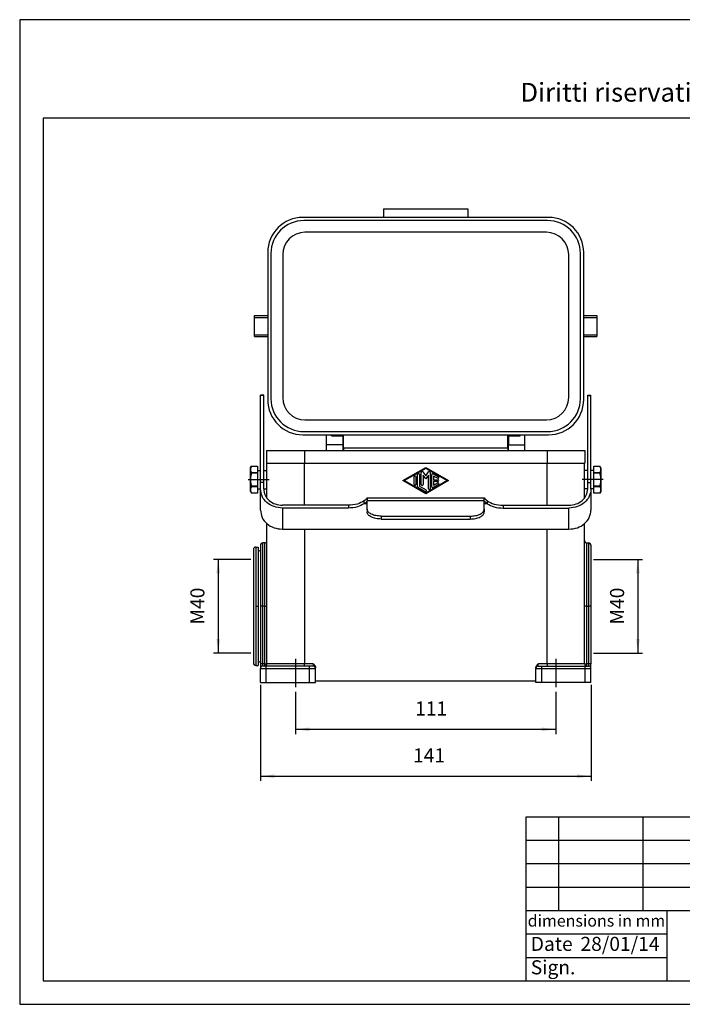
# Model space of a CAD drawing. Units: millimetres. Extents: x 0 to 636, y 0 to 420.
# Drawn here: x 0 to 283, y 0 to 420 of the extents above; entities that cross this region are included whole.
import ezdxf

# ---------------------------------------------------------------- set-up
doc = ezdxf.new("R2010")
doc.units = ezdxf.units.MM
doc.linetypes.add('DOT_CENTER', pattern=[14, 12, -1, 0, -1])
doc.layers.add('1', color=7, linetype='Continuous')
doc.layers.add('Sichtbare_Kanten_TC_020513_DIN_', color=7, linetype='Continuous')
doc.styles.add('CONVERTER_11', font='ARIAL.TTF', dxfattribs={"width": 1.2})
doc.styles.add('CONVERTER_13', font='ARIAL.TTF', dxfattribs={"width": 1.38})
doc.styles.add('CONVERTER_14', font='simplex.shx', dxfattribs={"width": 0.95})
doc.dimstyles.new('ME10_DIM_10', dxfattribs={"dimtxt": 6, "dimasz": 6, "dimexe": 2, "dimexo": 1, "dimgap": 4, "dimtad": 1, "dimdsep": 46, "dimtxsty": 'CONVERTER_14', "dimsah": 1, "dimcen": 0.09, "dimclrd": 2, "dimclre": 2, "dimclrt": 4, "dimadec": 0, "dimazin": 0, "dimtfac": 1, "dimtdec": 4, "dimtix": 1, "dimtmove": 0, "dimatfit": 3, "dimfxl": 1, "dimtolj": 1, "dimtzin": 0, "dimarcsym": 0})
doc.dimstyles.new('ME10_DIM_11', dxfattribs={"dimtxt": 6, "dimasz": 6, "dimexe": 2, "dimexo": 1, "dimgap": 4, "dimtad": 1, "dimdsep": 46, "dimtxsty": 'CONVERTER_14', "dimsah": 1, "dimcen": 0.09, "dimclrd": 2, "dimclre": 2, "dimclrt": 4, "dimadec": 0, "dimazin": 0, "dimtfac": 1, "dimtdec": 4, "dimtix": 1, "dimtmove": 0, "dimatfit": 3, "dimfxl": 1, "dimtolj": 1, "dimtzin": 0, "dimarcsym": 0})
doc.dimstyles.new('ME10_DIM_13', dxfattribs={"dimtxt": 6, "dimasz": 6, "dimexe": 2, "dimexo": 1, "dimgap": 4, "dimtad": 1, "dimdsep": 46, "dimtxsty": 'CONVERTER_14', "dimsah": 1, "dimcen": 0.09, "dimclrd": 2, "dimclre": 2, "dimclrt": 4, "dimadec": 0, "dimazin": 0, "dimtfac": 1, "dimtdec": 4, "dimtix": 1, "dimtmove": 0, "dimatfit": 3, "dimfxl": 1, "dimtolj": 1, "dimtzin": 0, "dimarcsym": 0})
doc.dimstyles.new('ME10_DIM_16', dxfattribs={"dimtxt": 6, "dimasz": 6, "dimexe": 2, "dimexo": 1, "dimgap": 4, "dimtad": 1, "dimdsep": 46, "dimtxsty": 'CONVERTER_14', "dimsah": 1, "dimcen": 0.09, "dimclrd": 2, "dimclre": 2, "dimclrt": 4, "dimadec": 0, "dimazin": 0, "dimtfac": 1, "dimtdec": 4, "dimtix": 1, "dimtmove": 0, "dimatfit": 3, "dimfxl": 1, "dimtolj": 1, "dimtzin": 0, "dimarcsym": 0})

# ---------------------------------------------------------------- blocks, each defined once
blk = doc.blocks.new('_formato_A4', base_point=(297, 0))
at = {"layer": '1', "color": 7, "linetype": 'Continuous'}
for p, q in [((297, 210), (0, 210)), ((0, 210), (0, 0)), ((5, 189), (5, 5)), ((292, 189), (5, 189)), ((108, 5), (108, 40)), ((108, 40), (292, 40)), ((115, 35), (115, 40)), ((133, 35), (133, 40)), ((108, 35), (292, 35)), ((115, 30), (115, 35)), ((133, 30), (133, 35)), ((108, 30), (292, 30)), ((115, 25), (115, 30)), ((133, 25), (133, 30)), ((108, 25), (292, 25)), ((115, 20), (115, 25)), ((133, 20), (133, 25)), ((108, 20), (292, 20)), ((138, 20), (138, 5)), ((108, 15), (138, 15)), ((108, 10), (138, 10)), ((5, 5), (292, 5)), ((0, 0), (297, 0))]:
    blk.add_line(p, q, dxfattribs=at)
at = {"layer": '1', "color": 7}
for s, insert, char_height, attachment_point, line_spacing_factor, style in [('Diritti riservati      All rights reserved', (151.5, 194), 4, 5, 1.320528, 'CONVERTER_11'), ('dimensions in mm', (123, 17.5), 2.5, 5, 0.60024, 'CONVERTER_13'), ('Date', (109, 12.5), 3, 4, 1.320528, 'CONVERTER_11'), ('28/01/14', (119.6, 12.5), 3, 4, 1.320528, 'CONVERTER_11'), ('Sign.', (109, 7.5), 3, 4, 1.320528, 'CONVERTER_11')]:
    blk.add_mtext(s, dxfattribs=dict(at, insert=insert, char_height=char_height, attachment_point=attachment_point, line_spacing_factor=line_spacing_factor, style=style))
blk = doc.blocks.new('*D2')
at = {"layer": '1', "color": 2, "linetype": 'Continuous'}
for p, q in [((98.58, 189.8), (82.68, 189.8)), ((84.68, 189.8), (84.68, 149.8)), ((98.58, 149.8), (82.68, 149.8))]:
    blk.add_line(p, q, dxfattribs=at)
at = {"layer": '1', "color": 2}
for points in [[(85.47, 183.8), (83.89, 183.8), (84.68, 189.8)], [(83.89, 155.8), (85.47, 155.8), (84.68, 149.8)]]:
    blk.add_solid(points, dxfattribs=at)
at = {"layer": '1', "color": 4, "insert": (80.68, 162), "char_height": 6, "attachment_point": 7, "rotation": 90, "line_spacing_factor": 0.60024, "style": 'CONVERTER_14'}
blk.add_mtext('M40', dxfattribs=at)
blk = doc.blocks.new('*D3')
at = {"layer": '1', "color": 2, "linetype": 'Continuous'}
for p, q in [((244.7, 189.8), (265.68, 189.8)), ((263.68, 189.8), (263.68, 149.8)), ((244.7, 149.8), (265.68, 149.8))]:
    blk.add_line(p, q, dxfattribs=at)
at = {"layer": '1', "color": 2}
for points in [[(264.47, 183.8), (262.89, 183.8), (263.68, 189.8)], [(262.89, 155.8), (264.47, 155.8), (263.68, 149.8)]]:
    blk.add_solid(points, dxfattribs=at)
at = {"layer": '1', "color": 4, "insert": (259.68, 162), "char_height": 6, "attachment_point": 7, "rotation": 90, "line_spacing_factor": 0.60024, "style": 'CONVERTER_14'}
blk.add_mtext('M40', dxfattribs=at)
blk = doc.blocks.new('*D5')
at = {"layer": '1', "color": 2, "linetype": 'Continuous'}
for p, q in [((117.68, 133.3), (117.68, 115.3)), ((228.68, 133.3), (228.68, 115.3)), ((117.68, 117.3), (228.68, 117.3))]:
    blk.add_line(p, q, dxfattribs=at)
at = {"layer": '1', "color": 2}
for points in [[(123.68, 118.09), (123.68, 116.51), (117.68, 117.3)], [(222.68, 116.51), (222.68, 118.09), (228.68, 117.3)]]:
    blk.add_solid(points, dxfattribs=at)
at = {"layer": '1', "color": 4, "insert": (168.68, 121.3), "char_height": 6, "attachment_point": 7, "rotation": 0.0001, "line_spacing_factor": 0.60024, "style": 'CONVERTER_14'}
blk.add_mtext('111', dxfattribs=at)
blk = doc.blocks.new('*D8')
at = {"layer": '1', "color": 2, "linetype": 'Continuous'}
for p, q in [((102.68, 136.3), (102.68, 95.3)), ((243.68, 136.3), (243.68, 95.3)), ((102.68, 97.3), (243.68, 97.3))]:
    blk.add_line(p, q, dxfattribs=at)
at = {"layer": '1', "color": 2}
for points in [[(108.68, 98.09), (108.68, 96.51), (102.68, 97.3)], [(237.68, 96.51), (237.68, 98.09), (243.68, 97.3)]]:
    blk.add_solid(points, dxfattribs=at)
at = {"layer": '1', "color": 4, "insert": (167.78, 101.3), "char_height": 6, "attachment_point": 7, "rotation": 0.0001, "line_spacing_factor": 0.60024, "style": 'CONVERTER_14'}
blk.add_mtext('141', dxfattribs=at)

msp = doc.modelspace()

# ---------------------------------------------------------------- linework, layer by layer
at = {"color": 7, "linetype": 'Continuous'}
for p, q in [((155.177, 339.309), (155.177, 335.69)), ((155.177, 339.309), (191.177, 339.309)), ((191.177, 339.309), (191.177, 335.69)), ((155.177, 335.69), (120.796, 335.69)), ((225.177, 334.309), (121.177, 334.309)), ((191.177, 335.69), (155.177, 335.69)), ((225.558, 335.69), (191.177, 335.69)), ((224.677, 329.309), (121.677, 329.309)), ((105.796, 320.69), (105.796, 293.809)), ((107.177, 320.309), (107.177, 258.309)), ((112.177, 319.809), (112.177, 258.809)), ((234.177, 258.809), (234.177, 319.809)), ((239.177, 258.309), (239.177, 320.309)), ((240.558, 293.809), (240.558, 320.69)), ((100.177, 293.809), (105.796, 293.809)), ((100.177, 291.306), (100.177, 293.803)), ((100.177, 292.981), (105.796, 292.981)), ((100.177, 287.311), (100.177, 291.306)), ((105.796, 293.809), (105.796, 293.803)), ((105.796, 293.803), (105.796, 291.306)), ((105.796, 291.306), (105.796, 287.311)), ((240.558, 292.981), (240.558, 293.809)), ((240.558, 293.809), (246.177, 293.809)), ((240.558, 285.636), (240.558, 292.981)), ((240.558, 292.981), (246.177, 292.981)), ((246.177, 293.809), (246.177, 292.981)), ((246.177, 292.981), (246.177, 285.636)), ((100.177, 284.814), (100.177, 287.311)), ((100.177, 285.636), (105.796, 285.636)), ((105.796, 287.311), (105.796, 284.814)), ((240.558, 284.809), (240.558, 285.636)), ((240.558, 285.636), (246.177, 285.636)), ((246.177, 285.636), (246.177, 284.809)), ((100.177, 284.809), (105.796, 284.809)), ((105.796, 284.814), (105.796, 284.809)), ((105.796, 284.809), (105.796, 257.927)), ((240.558, 257.927), (240.558, 284.809)), ((240.558, 284.809), (246.177, 284.809)), ((102.677, 259.697), (102.677, 259.799)), ((104.077, 259.799), (102.677, 259.799)), ((104.077, 259.697), (102.677, 259.697)), ((102.677, 227.699), (102.677, 259.697)), ((104.077, 259.697), (104.077, 259.799)), ((104.077, 227.699), (104.077, 259.697)), ((242.277, 259.697), (242.277, 259.799)), ((242.277, 259.799), (243.677, 259.799)), ((242.277, 227.699), (242.277, 259.697)), ((242.277, 259.697), (243.677, 259.697)), ((243.677, 259.697), (243.677, 259.799)), ((243.677, 227.699), (243.677, 259.697)), ((121.677, 249.309), (224.677, 249.309)), ((121.177, 244.309), (225.177, 244.309)), ((120.796, 242.927), (130.927, 242.927)), ((130.927, 238.599), (130.927, 242.927)), ((130.927, 242.927), (132.927, 242.927)), ((132.927, 242.927), (133.427, 242.927)), ((137.927, 242.66), (133.22, 242.66)), ((133.427, 242.66), (133.427, 242.927)), ((133.427, 242.927), (138.177, 242.927)), ((137.927, 242.556), (137.927, 242.66)), ((137.927, 238.599), (137.927, 242.556)), ((138.177, 237.318), (138.177, 242.927)), ((138.177, 242.927), (208.177, 242.927)), ((208.177, 237.318), (208.177, 242.927)), ((208.177, 242.927), (212.927, 242.927)), ((208.427, 242.66), (208.427, 242.556)), ((213.134, 242.66), (208.427, 242.66)), ((208.427, 242.556), (208.427, 238.599)), ((212.927, 242.927), (212.927, 242.66)), ((212.927, 242.927), (213.427, 242.927)), ((213.427, 242.927), (215.427, 242.927)), ((215.427, 238.599), (215.427, 242.927)), ((215.427, 242.927), (225.558, 242.927)), ((105.327, 236.299), (105.327, 230.799)), ((105.327, 236.299), (121.427, 236.299)), ((121.427, 236.299), (137.927, 236.299)), ((130.927, 236.299), (130.927, 238.599)), ((137.927, 238.799), (138.177, 238.799)), ((137.927, 236.299), (137.927, 238.599)), ((137.927, 236.299), (208.427, 236.299)), ((138.177, 237.318), (138.177, 236.299)), ((208.177, 238.799), (208.427, 238.799)), ((208.177, 237.318), (208.177, 236.299)), ((208.427, 236.299), (208.427, 238.599)), ((208.427, 236.299), (224.927, 236.299)), ((215.427, 236.299), (215.427, 238.599)), ((224.927, 236.299), (241.027, 236.299)), ((241.027, 236.299), (241.027, 230.799)), ((98.427, 228.799), (98.86, 229.548)), ((98.427, 228.129), (98.427, 228.799)), ((98.427, 223.799), (98.427, 228.129)), ((98.86, 229.548), (101.427, 229.548)), ((101.427, 229.548), (101.427, 227.699)), ((101.427, 227.699), (102.677, 227.699)), ((101.427, 227.699), (101.427, 226.709)), ((102.677, 222.62), (102.677, 227.699)), ((104.077, 227.699), (105.427, 227.699)), ((104.077, 222.62), (104.077, 227.699)), ((105.327, 230.799), (105.427, 230.799)), ((105.427, 227.699), (105.427, 230.799)), ((105.427, 230.799), (121.427, 230.799)), ((105.427, 219.899), (105.427, 227.699)), ((121.427, 230.799), (224.927, 230.799)), ((224.927, 230.799), (240.927, 230.799)), ((240.927, 227.699), (240.927, 230.799)), ((240.927, 230.799), (241.027, 230.799)), ((240.927, 219.899), (240.927, 227.699)), ((242.277, 227.699), (240.927, 227.699)), ((242.277, 222.62), (242.277, 227.699)), ((244.927, 227.699), (243.677, 227.699)), ((243.677, 222.62), (243.677, 227.699)), ((244.927, 227.699), (244.927, 229.548)), ((244.927, 229.548), (247.494, 229.548)), ((244.927, 226.709), (244.927, 227.699)), ((247.927, 228.799), (247.494, 229.548)), ((247.927, 228.799), (247.927, 228.129)), ((247.927, 228.129), (247.927, 223.799)), ((98.427, 219.468), (98.427, 223.799)), ((101.427, 226.709), (98.86, 226.709)), ((98.86, 226.709), (98.86, 226.638)), ((98.86, 226.638), (101.427, 226.638)), ((101.427, 226.638), (101.427, 226.709)), ((101.427, 226.638), (101.427, 220.959)), ((104.077, 222.62), (102.677, 222.62)), ((102.677, 219.899), (102.677, 222.62)), ((104.077, 219.899), (104.077, 222.62)), ((242.277, 219.899), (242.277, 222.62)), ((242.277, 222.62), (243.677, 222.62)), ((243.677, 219.899), (243.677, 222.62)), ((244.927, 226.638), (244.927, 226.709)), ((247.494, 226.709), (244.927, 226.709)), ((244.927, 220.959), (244.927, 226.638)), ((244.927, 226.638), (247.494, 226.638)), ((247.494, 226.638), (247.494, 226.709)), ((247.927, 223.799), (247.927, 219.468)), ((98.427, 218.799), (98.427, 219.468)), ((98.427, 218.799), (98.86, 218.049)), ((98.86, 220.959), (98.86, 220.888)), ((101.427, 220.959), (98.86, 220.959)), ((98.86, 220.888), (101.427, 220.888)), ((101.427, 220.888), (101.427, 220.959)), ((101.427, 220.888), (101.427, 219.899)), ((101.427, 219.899), (101.427, 218.049)), ((101.427, 219.899), (102.677, 219.899)), ((102.677, 219.82), (102.677, 219.899)), ((102.677, 210.82), (102.677, 219.82)), ((104.077, 219.899), (105.427, 219.899)), ((104.077, 219.82), (104.077, 219.899)), ((105.427, 215.969), (105.427, 219.899)), ((240.927, 215.969), (240.927, 219.899)), ((242.277, 219.899), (240.927, 219.899)), ((242.277, 219.82), (242.277, 219.899)), ((244.927, 219.899), (243.677, 219.899)), ((243.677, 219.82), (243.677, 219.899)), ((243.677, 219.82), (243.677, 210.82)), ((244.927, 220.888), (244.927, 220.959)), ((247.494, 220.959), (244.927, 220.959)), ((244.927, 219.899), (244.927, 220.888)), ((244.927, 220.888), (247.494, 220.888)), ((244.927, 218.049), (244.927, 219.899)), ((247.494, 220.888), (247.494, 220.959)), ((247.927, 218.799), (247.494, 218.049)), ((247.927, 219.468), (247.927, 218.799)), ((101.427, 218.049), (98.86, 218.049)), ((148.177, 215.998), (148.177, 214.741)), ((148.177, 215.998), (198.177, 215.998)), ((148.177, 214.598), (148.177, 214.741)), ((148.177, 211.222), (148.177, 214.598)), ((198.177, 214.741), (198.177, 215.998)), ((198.177, 214.598), (198.177, 214.741)), ((198.177, 211.222), (198.177, 214.598)), ((247.494, 218.049), (244.927, 218.049)), ((140.177, 212.892), (112.077, 212.892)), ((140.177, 211.679), (112.077, 211.679)), ((148.177, 211.222), (148.177, 210.009)), ((198.177, 211.222), (198.177, 210.009)), ((206.177, 212.892), (234.277, 212.892)), ((206.177, 211.679), (234.277, 211.679)), ((154.177, 208.222), (192.177, 208.222)), ((154.177, 207.009), (192.177, 207.009)), ((105.427, 197.799), (105.427, 205.066)), ((112.077, 202.679), (234.277, 202.679)), ((240.927, 197.799), (240.927, 205.066)), ((105.427, 169.799), (105.427, 197.799)), ((240.927, 169.799), (240.927, 197.799)), ((99.677, 194.039), (99.677, 145.559)), ((100.677, 195.039), (101.677, 195.039)), ((101.677, 195.039), (101.677, 192.739)), ((102.677, 195.799), (102.677, 193.446)), ((102.677, 193.446), (102.677, 169.799)), ((104.427, 196.799), (103.677, 196.799)), ((241.927, 196.799), (242.677, 196.799)), ((243.677, 195.799), (243.677, 169.799)), ((101.677, 192.739), (101.677, 146.859)), ((102.677, 169.799), (102.677, 146.151)), ((105.427, 145.299), (105.427, 169.799)), ((240.927, 145.299), (240.927, 169.799)), ((243.677, 169.799), (243.677, 145.299)), ((100.677, 144.559), (101.677, 144.559)), ((101.677, 146.859), (101.677, 144.559)), ((102.677, 146.151), (102.677, 145.299)), ((102.677, 145.299), (102.677, 143.299)), ((102.677, 137.299), (102.677, 143.299)), ((104.427, 144.299), (103.677, 144.299)), ((105.177, 144.299), (104.427, 144.299)), ((121.427, 144.299), (105.177, 144.299)), ((123.677, 144.299), (121.427, 144.299)), ((125.177, 144.299), (123.677, 144.299)), ((126.177, 143.299), (126.177, 143.566)), ((126.177, 137.799), (126.177, 143.299)), ((220.177, 143.566), (220.177, 143.299)), ((220.177, 137.799), (220.177, 143.299)), ((221.177, 144.299), (222.677, 144.299)), ((222.677, 144.299), (224.927, 144.299)), ((224.927, 144.299), (241.177, 144.299)), ((241.177, 144.299), (241.927, 144.299)), ((241.927, 144.299), (242.677, 144.299)), ((243.677, 143.299), (243.677, 145.299)), ((243.677, 137.299), (243.677, 143.299)), ((102.677, 137.299), (105.177, 137.299)), ((105.177, 137.299), (123.677, 137.299)), ((123.677, 137.299), (126.177, 137.299)), ((220.177, 137.799), (126.177, 137.799)), ((126.177, 137.299), (126.177, 137.799)), ((220.177, 137.299), (220.177, 137.799)), ((222.677, 137.299), (220.177, 137.299)), ((241.177, 137.299), (222.677, 137.299)), ((243.677, 137.299), (241.177, 137.299))]:
    msp.add_line(p, q, dxfattribs=at)
at = {"color": 2, "linetype": 'Continuous'}
for p, q in [((132.927, 242.927), (132.927, 242.556)), ((132.927, 242.556), (137.927, 242.556)), ((208.427, 242.556), (213.427, 242.556)), ((213.427, 242.556), (213.427, 242.927)), ((121.427, 236.299), (121.427, 230.799)), ((137.927, 238.599), (130.927, 238.599)), ((138.177, 237.318), (208.177, 237.318)), ((208.427, 238.599), (215.427, 238.599)), ((224.927, 236.299), (224.927, 230.799)), ((121.427, 212.892), (121.427, 230.799)), ((224.927, 212.892), (224.927, 230.799)), ((146.922, 213.529), (146.922, 214.741)), ((198.177, 214.741), (148.177, 214.741)), ((199.432, 214.741), (199.432, 213.529)), ((112.077, 211.679), (112.077, 202.679)), ((140.177, 212.892), (140.177, 211.679)), ((148.177, 213.529), (146.922, 213.529)), ((199.432, 213.529), (198.177, 213.529)), ((206.177, 212.892), (206.177, 211.679)), ((234.277, 202.679), (234.277, 211.679)), ((154.177, 208.222), (154.177, 207.009)), ((192.177, 208.222), (192.177, 207.009)), ((121.427, 202.679), (121.427, 145.299)), ((224.927, 145.299), (224.927, 202.679)), ((100.677, 195.039), (100.677, 169.799)), ((103.677, 169.799), (103.677, 196.799)), ((104.427, 196.799), (104.427, 169.799)), ((241.927, 169.799), (241.927, 196.799)), ((242.677, 196.799), (242.677, 169.799)), ((100.677, 169.799), (100.677, 144.559)), ((103.677, 169.799), (102.677, 169.799)), ((103.677, 145.299), (103.677, 169.799)), ((104.427, 169.799), (103.677, 169.799)), ((104.427, 169.799), (105.427, 169.799)), ((104.427, 169.799), (104.427, 145.299)), ((241.927, 169.799), (240.927, 169.799)), ((241.927, 145.299), (241.927, 169.799)), ((241.927, 169.799), (242.677, 169.799)), ((242.677, 169.799), (242.677, 145.299)), ((243.677, 169.799), (242.677, 169.799)), ((103.677, 145.299), (102.677, 145.299)), ((102.677, 143.299), (105.177, 143.299)), ((104.427, 145.299), (103.677, 145.299)), ((103.677, 144.299), (103.677, 145.299)), ((104.427, 145.299), (104.427, 144.299)), ((104.427, 145.299), (105.427, 145.299)), ((105.177, 143.299), (105.177, 144.299)), ((105.177, 137.299), (105.177, 143.299)), ((105.177, 143.299), (123.677, 143.299)), ((121.427, 145.299), (105.427, 145.299)), ((125.177, 145.299), (121.427, 145.299)), ((121.427, 144.299), (121.427, 145.299)), ((123.677, 143.299), (123.677, 144.299)), ((123.677, 137.299), (123.677, 143.299)), ((123.677, 143.299), (126.177, 143.299)), ((125.177, 145.299), (125.177, 144.299)), ((220.177, 143.299), (222.677, 143.299)), ((221.177, 144.299), (221.177, 145.299)), ((224.927, 145.299), (221.177, 145.299)), ((222.677, 143.299), (222.677, 144.299)), ((222.677, 143.299), (241.177, 143.299)), ((222.677, 137.299), (222.677, 143.299)), ((240.927, 145.299), (224.927, 145.299)), ((224.927, 145.299), (224.927, 144.299)), ((240.927, 145.299), (241.927, 145.299)), ((241.177, 143.299), (241.177, 144.299)), ((241.177, 143.299), (243.677, 143.299)), ((241.177, 137.299), (241.177, 143.299)), ((242.677, 145.299), (241.927, 145.299)), ((241.927, 144.299), (241.927, 145.299)), ((243.677, 145.299), (242.677, 145.299)), ((242.677, 145.299), (242.677, 144.299))]:
    msp.add_line(p, q, dxfattribs=at)
at = {"color": 7, "linetype": 'Continuous'}
for centre, radius, start, end in [((120.796, 320.69), 15, 90, 180), ((121.177, 320.309), 14, 90, 180), ((225.177, 320.309), 14, 0, 90), ((225.558, 320.69), 15, 0, 90), ((121.677, 319.809), 9.5, 90, 180), ((224.677, 319.809), 9.5, 0, 90), ((120.796, 257.927), 15, 180, 270), ((121.177, 258.309), 14, 180, 270), ((121.677, 258.809), 9.5, 180, 270), ((224.677, 258.809), 9.5, 270, 0), ((225.177, 258.309), 14, 270, 0), ((225.558, 257.927), 15, 270, 0), ((104.427, 197.799), 1, 270, 0), ((241.927, 197.799), 1, 180, 270), ((100.677, 194.039), 1, 90, 180), ((102.427, 192.739), 0.75, 70.52878, 180), ((103.677, 195.799), 1, 90, 180), ((242.677, 195.799), 1, 0, 90), ((100.677, 145.559), 1, 180, 270), ((102.427, 146.859), 0.75, 180, 289.47122), ((103.677, 143.299), 1, 90, 180), ((104.427, 145.299), 1, 270, 0), ((125.177, 143.299), 1, 0, 90), ((221.177, 143.299), 1, 90, 180), ((241.927, 145.299), 1, 180, 270), ((242.677, 143.299), 1, 0, 90)]:
    msp.add_arc(centre, radius, start, end, dxfattribs=at)
for points in [[(100.177, 293.803), (100.177, 293.804), (100.177, 293.806), (100.177, 293.808), (100.177, 293.809)], [(100.177, 284.809), (100.177, 284.809), (100.177, 284.811), (100.177, 284.813), (100.177, 284.814)]]:
    msp.add_open_spline(points, degree=3, dxfattribs=at)
for points, knots in [([(132.927, 242.556), (132.949, 242.57), (132.997, 242.599), (133.069, 242.631), (133.145, 242.655), (133.194, 242.659), (133.22, 242.66)], [0, 0, 0, 0, 0.07770831, 0.16896686, 0.23649061, 0.31454958, 0.31454958, 0.31454958, 0.31454958]), ([(213.134, 242.66), (213.16, 242.659), (213.209, 242.655), (213.284, 242.631), (213.357, 242.599), (213.405, 242.57), (213.427, 242.556)], [0, 0, 0, 0, 0.07805897, 0.14558272, 0.23684127, 0.31454958, 0.31454958, 0.31454958, 0.31454958]), ([(98.86, 229.548), (98.824, 229.484), (98.756, 229.36), (98.667, 229.174), (98.592, 228.993), (98.532, 228.816), (98.485, 228.642), (98.452, 228.471), (98.431, 228.3), (98.428, 228.186), (98.427, 228.129)], [0, 0, 0, 0, 0.2191828, 0.425123, 0.62002, 0.8059625, 0.984996, 1.1591577, 1.3305222, 1.5012317, 1.5012317, 1.5012317, 1.5012317]), ([(98.427, 228.129), (98.428, 228.072), (98.431, 227.958), (98.452, 227.787), (98.485, 227.615), (98.532, 227.441), (98.592, 227.264), (98.667, 227.084), (98.756, 226.897), (98.824, 226.773), (98.86, 226.709)], [0, 0, 0, 0, 0.1707095, 0.3420741, 0.5162357, 0.6952693, 0.8812117, 1.0761087, 1.2820489, 1.5012317, 1.5012317, 1.5012317, 1.5012317]), ([(247.927, 228.129), (247.926, 228.186), (247.923, 228.3), (247.902, 228.471), (247.869, 228.642), (247.822, 228.816), (247.761, 228.993), (247.687, 229.174), (247.598, 229.36), (247.529, 229.484), (247.494, 229.548)], [0, 0, 0, 0, 0.1707095, 0.3420741, 0.5162357, 0.6952693, 0.8812117, 1.0761087, 1.2820489, 1.5012317, 1.5012317, 1.5012317, 1.5012317]), ([(247.494, 226.709), (247.529, 226.773), (247.598, 226.897), (247.687, 227.084), (247.761, 227.264), (247.822, 227.441), (247.869, 227.615), (247.902, 227.787), (247.923, 227.958), (247.926, 228.072), (247.927, 228.129)], [0, 0, 0, 0, 0.2191828, 0.425123, 0.62002, 0.8059625, 0.984996, 1.1591577, 1.3305222, 1.5012317, 1.5012317, 1.5012317, 1.5012317]), ([(98.86, 226.638), (98.824, 226.51), (98.755, 226.258), (98.666, 225.885), (98.592, 225.524), (98.532, 225.171), (98.485, 224.824), (98.452, 224.481), (98.431, 224.14), (98.428, 223.912), (98.427, 223.799)], [0, 0, 0, 0, 0.3995375, 0.7817461, 1.1498778, 1.5069578, 1.8558738, 2.199428, 2.5404044, 2.8816252, 2.8816252, 2.8816252, 2.8816252]), ([(98.427, 223.799), (98.428, 223.685), (98.431, 223.457), (98.452, 223.116), (98.485, 222.773), (98.532, 222.426), (98.592, 222.073), (98.666, 221.712), (98.755, 221.339), (98.824, 221.087), (98.86, 220.959)], [0, 0, 0, 0, 0.3412208, 0.6821972, 1.0257514, 1.3746674, 1.7317474, 2.0998791, 2.4820877, 2.8816252, 2.8816252, 2.8816252, 2.8816252]), ([(247.927, 223.799), (247.926, 223.912), (247.923, 224.14), (247.902, 224.481), (247.869, 224.824), (247.822, 225.171), (247.762, 225.524), (247.687, 225.885), (247.599, 226.258), (247.529, 226.51), (247.494, 226.638)], [0, 0, 0, 0, 0.3412208, 0.6821972, 1.0257514, 1.3746674, 1.7317474, 2.0998791, 2.4820877, 2.8816252, 2.8816252, 2.8816252, 2.8816252]), ([(247.494, 220.959), (247.529, 221.087), (247.599, 221.339), (247.687, 221.712), (247.762, 222.073), (247.822, 222.426), (247.869, 222.773), (247.902, 223.116), (247.923, 223.457), (247.926, 223.685), (247.927, 223.799)], [0, 0, 0, 0, 0.3995375, 0.7817461, 1.1498778, 1.5069578, 1.8558738, 2.199428, 2.5404044, 2.8816252, 2.8816252, 2.8816252, 2.8816252]), ([(98.86, 220.888), (98.824, 220.824), (98.756, 220.7), (98.667, 220.513), (98.592, 220.333), (98.532, 220.156), (98.485, 219.982), (98.452, 219.81), (98.431, 219.639), (98.428, 219.525), (98.427, 219.468)], [0, 0, 0, 0, 0.2191828, 0.425123, 0.62002, 0.8059625, 0.984996, 1.1591577, 1.3305222, 1.5012317, 1.5012317, 1.5012317, 1.5012317]), ([(98.427, 219.468), (98.428, 219.411), (98.431, 219.297), (98.452, 219.126), (98.485, 218.955), (98.532, 218.781), (98.592, 218.604), (98.667, 218.423), (98.756, 218.237), (98.824, 218.113), (98.86, 218.049)], [0, 0, 0, 0, 0.1707095, 0.3420741, 0.5162357, 0.6952693, 0.8812117, 1.0761087, 1.2820489, 1.5012317, 1.5012317, 1.5012317, 1.5012317]), ([(112.077, 211.679), (110.852, 211.798), (108.445, 212.032), (105.354, 213.863), (103.124, 216.55), (102.824, 218.746), (102.677, 219.82)], [0, 0, 0, 0, 3.6502003, 7.1735476, 10.5092586, 13.70566, 13.70566, 13.70566, 13.70566]), ([(104.077, 219.82), (104.202, 218.906), (104.457, 217.037), (106.356, 214.75), (108.986, 213.192), (111.035, 212.993), (112.077, 212.892)], [0, 0, 0, 0, 2.7203417, 5.5592446, 8.5578381, 11.6643915, 11.6643915, 11.6643915, 11.6643915]), ([(243.677, 219.82), (243.53, 218.746), (243.23, 216.55), (240.999, 213.863), (237.908, 212.032), (235.502, 211.798), (234.277, 211.679)], [0, 0, 0, 0, 3.1964014, 6.5321124, 10.0554597, 13.70566, 13.70566, 13.70566, 13.70566]), ([(234.277, 212.892), (235.319, 212.993), (237.368, 213.192), (239.998, 214.75), (241.897, 217.037), (242.152, 218.906), (242.277, 219.82)], [0, 0, 0, 0, 3.1065534, 6.1051469, 8.9440499, 11.6643915, 11.6643915, 11.6643915, 11.6643915]), ([(247.927, 219.468), (247.926, 219.525), (247.923, 219.639), (247.902, 219.81), (247.869, 219.982), (247.822, 220.156), (247.761, 220.333), (247.687, 220.513), (247.598, 220.7), (247.529, 220.824), (247.494, 220.888)], [0, 0, 0, 0, 0.1707095, 0.3420741, 0.5162357, 0.6952693, 0.8812117, 1.0761087, 1.2820489, 1.5012317, 1.5012317, 1.5012317, 1.5012317]), ([(247.494, 218.049), (247.529, 218.113), (247.598, 218.237), (247.687, 218.423), (247.761, 218.604), (247.822, 218.781), (247.869, 218.955), (247.902, 219.126), (247.923, 219.297), (247.926, 219.411), (247.927, 219.468)], [0, 0, 0, 0, 0.2191828, 0.425123, 0.62002, 0.8059625, 0.984996, 1.1591577, 1.3305222, 1.5012317, 1.5012317, 1.5012317, 1.5012317]), ([(146.922, 214.741), (145.976, 214.217), (143.885, 213.059), (141.489, 212.951), (140.177, 212.892)], [0, 0, 0, 0, 3.2006542, 7.0784209, 7.0784209, 7.0784209, 7.0784209]), ([(148.177, 215.998), (148.169, 215.985), (148.145, 215.941), (148.078, 215.867), (147.982, 215.755), (147.831, 215.596), (147.645, 215.405), (147.437, 215.204), (147.252, 215.032), (147.101, 214.897), (146.995, 214.804), (146.94, 214.757), (146.922, 214.741)], [0, 0, 0, 0, 0.0451644, 0.1476995, 0.2985733, 0.4882803, 0.805531, 1.0985968, 1.3550731, 1.5624325, 1.7080637, 1.7792963, 1.7792963, 1.7792963, 1.7792963]), ([(146.922, 213.529), (146.941, 213.543), (146.997, 213.583), (147.103, 213.663), (147.253, 213.777), (147.435, 213.921), (147.64, 214.09), (147.826, 214.251), (147.977, 214.387), (148.076, 214.484), (148.144, 214.548), (148.169, 214.587), (148.177, 214.598)], [0, 0, 0, 0, 0.0702086, 0.2072305, 0.3995541, 0.6357177, 0.9043307, 1.1941069, 1.3733055, 1.5151693, 1.6108331, 1.6518966, 1.6518966, 1.6518966, 1.6518966]), ([(198.177, 215.998), (198.184, 215.985), (198.208, 215.941), (198.275, 215.867), (198.372, 215.755), (198.522, 215.596), (198.709, 215.405), (198.917, 215.204), (199.101, 215.032), (199.253, 214.897), (199.359, 214.804), (199.414, 214.757), (199.432, 214.741)], [0, 0, 0, 0, 0.0451643, 0.1476993, 0.2985728, 0.4882794, 0.8055306, 1.0985968, 1.3550734, 1.562433, 1.7080641, 1.7792964, 1.7792964, 1.7792964, 1.7792964]), ([(198.177, 214.598), (198.185, 214.587), (198.21, 214.548), (198.278, 214.484), (198.377, 214.387), (198.528, 214.251), (198.714, 214.09), (198.918, 213.921), (199.101, 213.777), (199.25, 213.663), (199.357, 213.583), (199.413, 213.543), (199.432, 213.529)], [0, 0, 0, 0, 0.0410636, 0.1367276, 0.2785917, 0.4577907, 0.7475665, 1.016179, 1.2523422, 1.4446656, 1.5816876, 1.6518966, 1.6518966, 1.6518966, 1.6518966]), ([(199.432, 214.741), (200.377, 214.217), (202.469, 213.059), (204.865, 212.951), (206.177, 212.892)], [0, 0, 0, 0, 3.2006542, 7.0784209, 7.0784209, 7.0784209, 7.0784209]), ([(102.677, 210.82), (102.824, 209.746), (103.124, 207.55), (105.354, 204.863), (108.445, 203.032), (110.852, 202.798), (112.077, 202.679)], [0, 0, 0, 0, 3.1964014, 6.5321124, 10.0554597, 13.70566, 13.70566, 13.70566, 13.70566]), ([(146.922, 213.529), (145.976, 213.005), (143.885, 211.847), (141.489, 211.739), (140.177, 211.679)], [0, 0, 0, 0, 3.2006542, 7.0784209, 7.0784209, 7.0784209, 7.0784209]), ([(154.177, 208.222), (153.403, 208.263), (151.94, 208.339), (150.059, 208.966), (148.555, 209.866), (148.291, 210.813), (148.177, 211.222)], [0, 0, 0, 0, 2.3074225, 4.3597257, 5.9841865, 7.2197522, 7.2197522, 7.2197522, 7.2197522]), ([(154.177, 207.009), (153.403, 207.05), (151.94, 207.127), (150.059, 207.753), (148.555, 208.654), (148.291, 209.6), (148.177, 210.009)], [0, 0, 0, 0, 2.3074225, 4.3597257, 5.9841865, 7.2197522, 7.2197522, 7.2197522, 7.2197522]), ([(192.177, 208.222), (192.951, 208.263), (194.413, 208.339), (196.295, 208.966), (197.799, 209.866), (198.063, 210.813), (198.177, 211.222)], [0, 0, 0, 0, 2.3074225, 4.3597257, 5.9841865, 7.2197522, 7.2197522, 7.2197522, 7.2197522]), ([(192.177, 207.009), (192.951, 207.05), (194.413, 207.127), (196.295, 207.753), (197.799, 208.654), (198.063, 209.6), (198.177, 210.009)], [0, 0, 0, 0, 2.3074225, 4.3597257, 5.9841865, 7.2197522, 7.2197522, 7.2197522, 7.2197522]), ([(199.432, 213.529), (200.377, 213.005), (202.469, 211.847), (204.865, 211.739), (206.177, 211.679)], [0, 0, 0, 0, 3.2006542, 7.0784209, 7.0784209, 7.0784209, 7.0784209]), ([(234.277, 202.679), (235.502, 202.798), (237.908, 203.032), (240.999, 204.863), (243.23, 207.55), (243.53, 209.746), (243.677, 210.82)], [0, 0, 0, 0, 3.6502003, 7.1735476, 10.5092586, 13.70566, 13.70566, 13.70566, 13.70566]), ([(125.177, 145.299), (125.323, 145.15), (125.615, 144.854), (125.949, 144.413), (126.137, 143.969), (126.163, 143.7), (126.177, 143.566)], [0, 0, 0, 0, 0.6251607, 1.2461809, 1.649748, 2.0515297, 2.0515297, 2.0515297, 2.0515297]), ([(220.177, 143.566), (220.19, 143.7), (220.217, 143.969), (220.404, 144.413), (220.739, 144.854), (221.031, 145.15), (221.177, 145.299)], [0, 0, 0, 0, 0.4017816, 0.8053488, 1.426369, 2.0515297, 2.0515297, 2.0515297, 2.0515297])]:
    msp.add_open_spline(points, degree=3, knots=knots, dxfattribs=at)
at = {"layer": '1', "color": 2, "linetype": 'DOT_CENTER'}
for p, q in [((97.427, 223.799), (106.427, 223.799)), ((248.927, 223.799), (239.927, 223.799)), ((100.677, 169.799), (101.677, 169.799)), ((117.677, 147.299), (117.677, 134.299)), ((228.677, 147.299), (228.677, 134.299))]:
    msp.add_line(p, q, dxfattribs=at)
at = {"layer": '1', "color": 2, "linetype": 'Continuous'}
for p, q in [((99.583, 189.799), (99.593, 189.799)), ((243.688, 189.799), (243.697, 189.799)), ((99.583, 149.799), (99.593, 149.799)), ((243.688, 149.799), (243.697, 149.799))]:
    msp.add_line(p, q, dxfattribs=at)
at = {"layer": 'Sichtbare_Kanten_TC_020513_DIN_', "color": 7, "linetype": 'Continuous'}
for p, q in [((163.427, 223.398), (173.177, 229.023)), ((173.177, 228.59), (164.177, 223.398)), ((171.302, 221.711), (171.302, 226.859)), ((171.981, 227.079), (173.177, 225.427)), ((173.177, 229.023), (182.927, 223.398)), ((182.176, 223.398), (173.177, 228.59)), ((173.177, 225.427), (174.373, 227.079)), ((175.052, 226.859), (175.052, 219.937)), ((173.177, 217.773), (163.427, 223.398)), ((164.177, 223.398), (173.177, 218.206)), ((168.227, 221.711), (168.227, 225.085)), ((168.977, 225.085), (168.977, 221.711)), ((169.727, 220.846), (169.727, 225.95)), ((170.477, 225.95), (170.477, 221.063)), ((172.052, 225.702), (172.052, 221.711)), ((173.177, 224.148), (172.052, 225.702)), ((174.302, 225.702), (173.177, 224.148)), ((173.177, 218.206), (182.176, 223.398)), ((182.927, 223.398), (173.177, 217.773)), ((174.302, 219.937), (174.302, 225.702)), ((175.802, 220.803), (175.802, 225.994)), ((176.364, 226.318), (178.614, 225.02)), ((176.552, 225.344), (176.552, 223.773)), ((178.239, 224.371), (176.552, 225.344)), ((176.552, 223.773), (178.427, 223.773)), ((176.552, 223.023), (176.552, 221.452)), ((178.427, 223.023), (176.552, 223.023)), ((172.989, 218.747), (169.914, 220.521)), ((170.477, 221.063), (173.364, 219.397)), ((178.614, 221.776), (176.364, 220.478)), ((176.552, 221.452), (178.239, 222.426))]:
    msp.add_line(p, q, dxfattribs=at)
for centre, start, end in [((171.677, 226.859), 35.90958, 180), ((174.677, 226.859), 0, 144.09042), ((168.602, 225.085), 0, 180), ((170.102, 225.95), 0, 180), ((176.177, 225.994), 60.01836, 180), ((178.427, 224.695), 240.01836, 60.01836), ((178.427, 223.398), 270, 90), ((168.602, 221.711), 180, 0), ((170.102, 220.846), 180, 240.01836), ((171.677, 221.711), 180, 0), ((173.177, 219.072), 240.01836, 60.01836), ((174.677, 219.937), 180, 0), ((176.177, 220.803), 180, 299.98164), ((178.427, 222.101), 299.98164, 119.98164)]:
    msp.add_arc(centre, 0.375, start, end, dxfattribs=at)

# ---------------------------------------------------------------- block references
at = {"layer": '1', "xscale": 2, "yscale": 2, "zscale": 2}
msp.add_blockref('_formato_A4', (594, 0), dxfattribs=at)

# ---------------------------------------------------------------- dimensions: what is measured, and where the dimension line sits
at = {"layer": '1'}
for base, p1, p2, dimstyle, picture, middle in [((84.677, 189.799), (99.583, 149.799), (99.583, 189.799), 'ME10_DIM_10', '*D2', (77.677, 169.799)), ((263.677, 189.799), (243.697, 149.799), (243.697, 189.799), 'ME10_DIM_11', '*D3', (256.677, 169.799))]:
    dim = msp.add_linear_dim(base=base, p1=p1, p2=p2, angle=90, text='M40', dimstyle=dimstyle, dxfattribs=at)
    dim.commit()
    dim.dimension.update_dxf_attribs({"geometry": picture, "text_midpoint": middle, "text_rotation": 90})
for base, p1, p2, dimstyle, picture, middle in [((102.677, 97.299), (243.677, 137.299), (102.677, 137.299), 'ME10_DIM_16', '*D8', (173.177, 104.299)), ((117.677, 117.299), (228.677, 134.299), (117.677, 134.299), 'ME10_DIM_13', '*D5', (173.177, 124.299))]:
    dim = msp.add_linear_dim(base=base, p1=p1, p2=p2, dimstyle=dimstyle, dxfattribs=at)
    dim.commit()
    dim.dimension.update_dxf_attribs({"geometry": picture, "text_midpoint": middle, "text_rotation": 0.00014})

doc.saveas('drawing.dxf')
